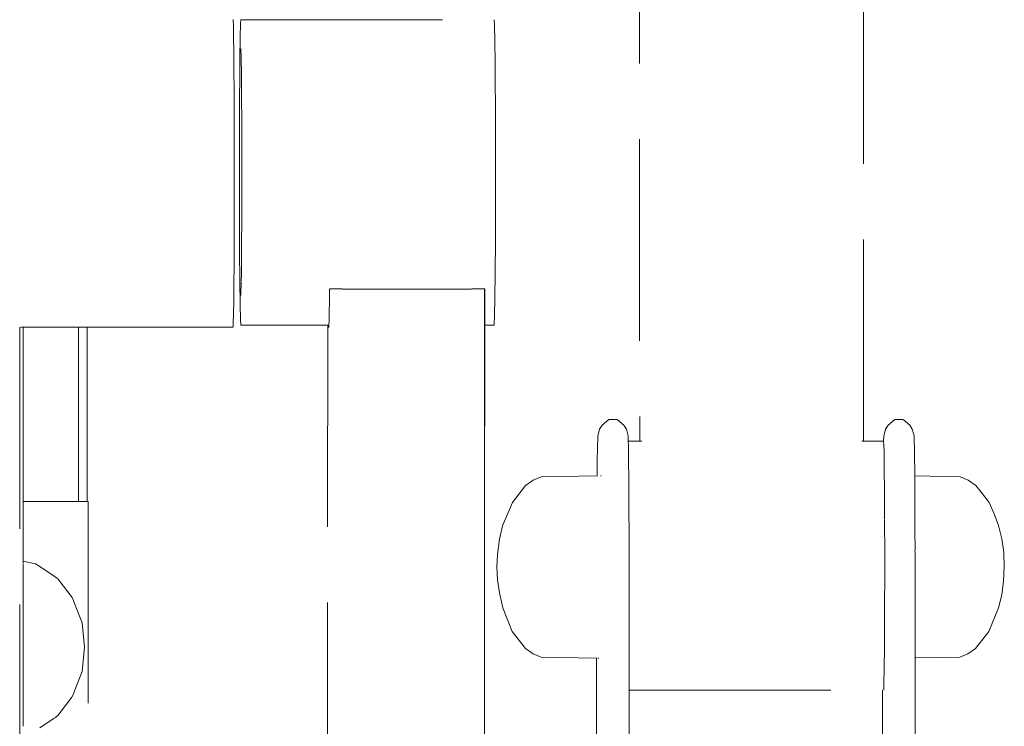
# Model space of a CAD drawing. Units: millimetres. Extents: x 1381 to 3613, y 1043 to 1451.
# Drawn here: x 2623 to 2642, y 1318 to 1332 of the extents above; entities that cross this region are included whole.
import ezdxf

# ---------------------------------------------------------------- set-up
doc = ezdxf.new("R2010")
doc.units = ezdxf.units.MM
doc.linetypes.add('JIS_02_4.0', pattern=[5.5, 4, -1.5])
doc.layers.add('ProfileEdges_Nr_Pióra__7', color=7, linetype='Continuous', lineweight=18)

msp = doc.modelspace()

# ---------------------------------------------------------------- linework, layer by layer
at = {"layer": 'ProfileEdges_Nr_Pióra__7', "linetype": 'JIS_02_4.0', "flags": 128}
for points in [[(2639.253, 1323.819), (2639.25, 1336.554)], [(2634.81, 1335.306), (2634.813, 1323.819)], [(2626.756, 1332.046), (2626.752, 1332.178)], [(2626.895, 1332.093), (2626.901, 1332.17)], [(2626.901, 1332.17), (2631.928, 1332.17)], [(2631.934, 1332.057), (2631.928, 1332.17)], [(2626.76, 1331.831), (2626.756, 1332.046)], [(2626.895, 1332.093), (2626.889, 1331.831)], [(2631.94, 1331.76), (2631.934, 1332.057)], [(2626.76, 1331.831), (2626.764, 1331.539)], [(2626.883, 1331.4), (2626.889, 1331.831)], [(2631.945, 1331.3), (2631.94, 1331.76)], [(2626.906, 1331.527), (2626.901, 1331.606)], [(2626.767, 1331.178), (2626.764, 1331.539)], [(2626.883, 1331.4), (2626.881, 1331.13)], [(2626.907, 1331.494), (2626.906, 1331.527)], [(2626.907, 1331.494), (2626.909, 1331.417)], [(2626.909, 1331.417), (2626.909, 1331.4)], [(2626.909, 1331.4), (2626.91, 1331.369)], [(2626.91, 1331.369), (2626.913, 1331.13)], [(2626.77, 1330.758), (2626.767, 1331.178)], [(2631.948, 1331.016), (2631.945, 1331.3)], [(2626.877, 1330.499), (2626.881, 1331.13)], [(2626.913, 1331.126), (2626.914, 1331.07)], [(2626.914, 1331.067), (2626.915, 1330.992)], [(2626.916, 1330.836), (2626.915, 1330.992)], [(2631.951, 1330.366), (2631.948, 1331.016)], [(2626.917, 1330.747), (2626.916, 1330.834)], [(2626.772, 1330.292), (2626.77, 1330.758)], [(2626.919, 1330.499), (2626.917, 1330.747)], [(2626.877, 1330.499), (2626.876, 1330.15)], [(2626.92, 1330.28), (2626.919, 1330.499)], [(2626.773, 1329.793), (2626.772, 1330.292)], [(2626.92, 1330.17), (2626.92, 1330.275)], [(2631.951, 1330.366), (2631.953, 1329.64)], [(2626.875, 1329.408), (2626.876, 1330.15)], [(2626.922, 1329.634), (2626.92, 1330.17)], [(2626.774, 1329.275), (2626.773, 1329.793)], [(2626.922, 1329.513), (2626.922, 1329.628)], [(2631.953, 1329.261), (2631.953, 1329.64)], [(2626.922, 1328.95), (2626.922, 1329.513)], [(2626.774, 1329.275), (2626.774, 1328.754)], [(2626.875, 1328.65), (2626.875, 1329.408)], [(2631.953, 1328.506), (2631.953, 1329.261)], [(2626.922, 1328.944), (2626.922, 1328.828)], [(2626.922, 1328.607), (2626.922, 1328.828)], [(2626.773, 1328.244), (2626.774, 1328.754)], [(2626.875, 1328.65), (2626.876, 1328.28)], [(2626.921, 1328.167), (2626.922, 1328.607)], [(2631.951, 1327.79), (2631.953, 1328.506)], [(2626.771, 1327.759), (2626.773, 1328.244)], [(2626.876, 1328.28), (2626.878, 1327.586)], [(2626.921, 1328.167), (2626.92, 1327.971)], [(2626.919, 1327.966), (2626.917, 1327.586)], [(2626.769, 1327.315), (2626.771, 1327.759)], [(2631.951, 1327.79), (2631.947, 1327.16)], [(2626.882, 1326.99), (2626.878, 1327.586)], [(2626.917, 1327.42), (2626.917, 1327.581)], [(2626.766, 1326.923), (2626.769, 1327.315)], [(2626.913, 1327.119), (2626.917, 1327.414)], [(2626.913, 1327.119), (2626.911, 1326.999)], [(2631.947, 1327.16), (2631.942, 1326.654)], [(2626.762, 1326.595), (2626.766, 1326.923)], [(2626.888, 1326.529), (2626.882, 1326.99)], [(2626.905, 1326.75), (2626.91, 1326.944)], [(2626.911, 1326.987), (2626.91, 1326.944)], [(2626.899, 1326.694), (2626.905, 1326.725)], [(2626.905, 1326.725), (2626.905, 1326.75)], [(2628.662, 1326.83), (2628.66, 1326.654)], [(2628.662, 1326.838), (2628.744, 1326.838)], [(2628.744, 1326.838), (2628.919, 1326.838)], [(2628.95, 1326.833), (2628.922, 1326.834)], [(2628.95, 1326.833), (2631.47, 1326.833)], [(2631.47, 1326.833), (2631.483, 1326.838)], [(2631.483, 1326.838), (2631.74, 1326.838)], [(2631.734, 1326.831), (2631.734, 1326.654)], [(2631.74, 1326.838), (2631.739, 1326.654)], [(2626.758, 1326.341), (2626.762, 1326.595)], [(2626.888, 1326.529), (2626.894, 1326.233)], [(2628.659, 1326.533), (2628.657, 1326.426)], [(2628.659, 1326.533), (2628.66, 1326.654)], [(2631.734, 1326.64), (2631.733, 1326.533)], [(2631.733, 1326.531), (2631.734, 1326.407)], [(2631.734, 1326.654), (2631.734, 1326.64)], [(2631.739, 1326.654), (2631.739, 1326.64)], [(2631.739, 1326.64), (2631.739, 1326.305)], [(2631.936, 1326.305), (2631.942, 1326.654)], [(2626.754, 1326.167), (2626.758, 1326.341)], [(2628.655, 1326.3), (2628.652, 1326.194)], [(2628.657, 1326.426), (2628.655, 1326.305)], [(2631.734, 1326.407), (2631.734, 1326.305)], [(2631.734, 1326.298), (2631.734, 1326.134)], [(2631.739, 1326.298), (2631.739, 1326.134)], [(2631.93, 1326.134), (2631.936, 1326.305)], [(2626.749, 1326.079), (2626.754, 1326.167)], [(2626.9, 1326.12), (2626.894, 1326.233)], [(2628.626, 1326.12), (2626.9, 1326.12)], [(2628.626, 1326.12), (2628.621, 1310.833)], [(2628.651, 1326.12), (2628.64, 1326.12)], [(2628.651, 1326.12), (2628.647, 1326.085)], [(2628.652, 1326.194), (2628.651, 1326.145)], [(2628.651, 1326.145), (2628.651, 1326.134)], [(2631.739, 1326.12), (2631.733, 1320.204)], [(2631.734, 1326.134), (2631.734, 1326.124)], [(2631.734, 1323.242), (2631.734, 1326.12)], [(2631.739, 1326.134), (2631.739, 1326.124)], [(2631.926, 1326.12), (2631.739, 1326.12)], [(2631.926, 1326.12), (2631.93, 1326.134)], [(2622.517, 1326.079), (2622.519, 1314.408)], [(2622.587, 1326.079), (2622.539, 1326.079)], [(2622.838, 1326.079), (2622.587, 1326.079)], [(2622.587, 1326.079), (2622.587, 1322.624)], [(2623.262, 1326.079), (2622.838, 1326.079)], [(2623.469, 1326.079), (2623.262, 1326.079)], [(2623.614, 1326.079), (2623.469, 1326.079)], [(2623.685, 1326.079), (2623.614, 1326.079)], [(2623.685, 1322.624), (2623.685, 1326.079)], [(2623.854, 1326.079), (2623.685, 1326.079)], [(2623.854, 1322.624), (2623.854, 1326.079)], [(2623.854, 1326.079), (2626.745, 1326.079)], [(2628.647, 1326.085), (2628.646, 1326.073)], [(2634.067, 1324.138), (2634.202, 1324.249)], [(2634.362, 1324.249), (2634.202, 1324.249)], [(2634.365, 1324.246), (2634.502, 1324.138)], [(2639.739, 1324.138), (2639.874, 1324.249)], [(2640.033, 1324.249), (2639.874, 1324.249)], [(2640.036, 1324.246), (2640.174, 1324.138)], [(2634.016, 1324.055), (2633.982, 1323.921)], [(2634.067, 1324.138), (2634.016, 1324.055)], [(2634.549, 1324.055), (2634.502, 1324.138)], [(2634.579, 1323.954), (2634.549, 1324.055)], [(2634.579, 1323.954), (2634.585, 1323.913)], [(2639.687, 1324.055), (2639.654, 1323.921)], [(2639.739, 1324.138), (2639.687, 1324.055)], [(2640.22, 1324.055), (2640.174, 1324.138)], [(2640.251, 1323.954), (2640.22, 1324.055)], [(2640.251, 1323.954), (2640.256, 1323.913)], [(2633.982, 1323.921), (2633.973, 1323.445)], [(2634.585, 1323.913), (2634.587, 1323.819)], [(2634.813, 1323.819), (2634.587, 1323.819)], [(2634.587, 1323.819), (2634.589, 1323.727)], [(2634.855, 1323.819), (2634.816, 1323.819)], [(2639.253, 1323.819), (2639.216, 1323.819)], [(2639.651, 1323.819), (2639.253, 1323.819)], [(2639.654, 1323.921), (2639.651, 1323.819)], [(2639.651, 1323.819), (2639.656, 1323.726)], [(2640.256, 1323.913), (2640.264, 1323.59)], [(2634.589, 1323.726), (2634.592, 1323.59)], [(2634.592, 1323.59), (2634.593, 1323.466)], [(2639.659, 1323.616), (2639.656, 1323.726)], [(2639.662, 1323.582), (2639.659, 1323.616)], [(2639.66, 1323.568), (2639.662, 1323.582)], [(2639.663, 1323.362), (2639.66, 1323.568)], [(2640.264, 1323.59), (2640.268, 1323.13)], [(2633.973, 1323.445), (2633.97, 1323.133)], [(2634.593, 1323.464), (2634.597, 1323.055)], [(2639.664, 1323.286), (2639.663, 1323.362)], [(2631.733, 1320.204), (2631.734, 1323.242)], [(2639.664, 1323.25), (2639.664, 1323.277)], [(2639.668, 1322.843), (2639.664, 1323.249)], [(2632.702, 1323.048), (2632.551, 1322.94)], [(2632.861, 1323.115), (2632.702, 1323.048)], [(2633.97, 1323.133), (2632.861, 1323.115)], [(2634.046, 1323.134), (2634.034, 1323.134)], [(2634.597, 1323.052), (2634.6, 1322.746)], [(2641.169, 1323.115), (2640.268, 1323.13)], [(2640.268, 1323.13), (2640.268, 1323.079)], [(2640.268, 1323.079), (2640.269, 1322.973)], [(2640.269, 1322.973), (2640.27, 1322.871)], [(2641.327, 1323.048), (2641.169, 1323.115)], [(2641.478, 1322.94), (2641.327, 1323.048)], [(2632.551, 1322.94), (2632.288, 1322.607)], [(2639.669, 1322.836), (2639.668, 1322.8)], [(2639.668, 1322.8), (2639.67, 1322.526)], [(2640.27, 1322.871), (2640.271, 1322.746)], [(2641.478, 1322.94), (2641.613, 1322.775)], [(2641.741, 1322.607), (2641.613, 1322.775)], [(2622.838, 1322.624), (2622.587, 1322.624)], [(2622.587, 1322.624), (2622.587, 1321.441)], [(2622.914, 1322.624), (2622.838, 1322.624)], [(2622.914, 1322.624), (2623.279, 1322.624)], [(2623.297, 1322.624), (2623.279, 1322.624)], [(2623.469, 1322.624), (2623.297, 1322.624)], [(2623.619, 1322.624), (2623.469, 1322.624)], [(2623.685, 1322.624), (2623.62, 1322.624)], [(2623.854, 1322.624), (2623.685, 1322.624)], [(2623.876, 1322.624), (2623.854, 1322.624)], [(2623.876, 1322.624), (2623.876, 1303.509)], [(2632.288, 1322.607), (2632.094, 1322.139)], [(2634.6, 1322.746), (2634.6, 1322.523)], [(2640.27, 1322.513), (2640.271, 1322.655)], [(2640.271, 1322.655), (2640.271, 1322.746)], [(2641.844, 1322.379), (2641.741, 1322.607)], [(2634.6, 1322.521), (2634.602, 1321.909)], [(2639.67, 1322.51), (2639.67, 1322.521)], [(2639.67, 1322.474), (2639.67, 1322.506)], [(2639.67, 1322.44), (2639.67, 1322.472)], [(2639.67, 1322.423), (2639.67, 1322.44)], [(2639.67, 1322.379), (2639.67, 1322.417)], [(2640.27, 1322.422), (2640.27, 1322.513)], [(2640.27, 1322.422), (2640.271, 1322.3)], [(2639.67, 1322.355), (2639.67, 1322.379)], [(2639.67, 1322.301), (2639.67, 1322.351)], [(2639.67, 1322.301), (2639.67, 1322.275)], [(2639.67, 1322.263), (2639.67, 1322.249)], [(2639.671, 1322.243), (2639.671, 1322.215)], [(2639.671, 1322.176), (2639.671, 1322.215)], [(2640.271, 1322.207), (2640.271, 1322.3)], [(2640.271, 1322.185), (2640.271, 1322.207)], [(2641.932, 1322.148), (2641.844, 1322.379)], [(2632.094, 1322.139), (2632.032, 1321.88)], [(2639.671, 1322.069), (2639.671, 1322.171)], [(2639.671, 1322.056), (2639.671, 1322.069)], [(2639.671, 1321.969), (2639.671, 1322.056)], [(2640.271, 1322.185), (2640.273, 1322.038)], [(2640.273, 1322.038), (2640.274, 1321.673)], [(2641.994, 1321.886), (2641.932, 1322.148)], [(2632.032, 1321.88), (2631.993, 1321.576)], [(2634.602, 1321.905), (2634.603, 1321.614)], [(2639.671, 1321.95), (2639.671, 1321.969)], [(2639.672, 1321.905), (2639.671, 1321.944)], [(2639.672, 1321.825), (2639.672, 1321.905)], [(2639.672, 1321.811), (2639.672, 1321.825)], [(2639.672, 1321.693), (2639.672, 1321.811)], [(2642.032, 1321.61), (2641.994, 1321.886)], [(2634.603, 1321.614), (2634.603, 1321.254)], [(2639.672, 1321.638), (2639.672, 1321.686)], [(2639.672, 1321.558), (2639.672, 1321.638)], [(2640.274, 1321.673), (2640.273, 1321.651)], [(2640.273, 1321.651), (2640.274, 1321.614)], [(2640.274, 1321.614), (2640.274, 1321.493)], [(2642.044, 1321.326), (2642.032, 1321.61)], [(2622.587, 1321.441), (2622.83, 1321.391)], [(2622.587, 1321.441), (2622.587, 1321.407)], [(2631.982, 1321.326), (2631.993, 1321.576)], [(2639.672, 1321.558), (2639.672, 1321.543)], [(2639.672, 1321.463), (2639.672, 1321.543)], [(2639.672, 1321.421), (2639.672, 1321.463)], [(2639.672, 1321.414), (2639.672, 1321.287)], [(2640.274, 1321.493), (2640.274, 1321.105)], [(2622.587, 1321.397), (2622.587, 1321.332)], [(2622.587, 1321.332), (2622.587, 1321.301)], [(2622.587, 1321.301), (2622.587, 1321.238)], [(2622.587, 1321.236), (2622.587, 1320.943)], [(2622.83, 1321.391), (2622.914, 1321.335)], [(2622.914, 1321.335), (2623.202, 1321.144)], [(2631.993, 1321.068), (2631.982, 1321.326)], [(2634.603, 1321.248), (2634.603, 1320.922)], [(2639.672, 1321.272), (2639.672, 1321.287)], [(2639.672, 1321.25), (2639.672, 1321.272)], [(2639.672, 1321.155), (2639.672, 1321.25)], [(2642.031, 1321.043), (2642.044, 1321.326)], [(2623.266, 1321.095), (2623.202, 1321.144)], [(2623.297, 1321.058), (2623.272, 1321.091)], [(2623.556, 1320.721), (2623.297, 1321.058)], [(2631.993, 1321.068), (2632.031, 1320.816)], [(2639.672, 1321.029), (2639.672, 1321.148)], [(2639.672, 1321.017), (2639.672, 1321.029)], [(2639.672, 1320.922), (2639.672, 1321.017)], [(2640.274, 1321.105), (2640.274, 1320.931)], [(2641.995, 1320.773), (2642.031, 1321.043)], [(2622.587, 1320.943), (2622.587, 1320.82)], [(2622.587, 1320.82), (2622.587, 1320.406)], [(2634.603, 1320.922), (2634.604, 1320.299)], [(2639.671, 1320.802), (2639.672, 1320.904)], [(2639.672, 1320.911), (2639.672, 1320.922)], [(2640.274, 1320.931), (2640.275, 1320.559)], [(2623.584, 1320.658), (2623.556, 1320.721)], [(2623.586, 1320.653), (2623.619, 1320.568)], [(2632.096, 1320.514), (2632.031, 1320.816)], [(2639.671, 1320.706), (2639.671, 1320.793)], [(2639.671, 1320.622), (2639.671, 1320.7)], [(2641.932, 1320.514), (2641.995, 1320.773)], [(2623.619, 1320.568), (2623.754, 1320.221)], [(2632.285, 1320.046), (2632.096, 1320.514)], [(2639.67, 1320.447), (2639.671, 1320.463)], [(2639.67, 1320.295), (2639.67, 1320.447)], [(2639.671, 1320.554), (2639.671, 1320.616)], [(2639.671, 1320.5), (2639.671, 1320.55)], [(2639.671, 1320.466), (2639.671, 1320.498)], [(2640.275, 1320.559), (2640.275, 1320.408)], [(2641.738, 1320.046), (2641.932, 1320.514)], [(2622.587, 1320.406), (2622.587, 1320.31)], [(2622.587, 1320.31), (2622.588, 1319.779)], [(2634.604, 1320.295), (2634.604, 1319.747)], [(2639.667, 1319.742), (2639.67, 1320.295)], [(2640.275, 1320.408), (2640.275, 1320.087)], [(2623.754, 1320.221), (2623.801, 1319.736)], [(2631.733, 1310.833), (2631.733, 1320.204)], [(2632.548, 1319.713), (2632.285, 1320.046)], [(2640.275, 1320.087), (2640.275, 1319.975)], [(2641.475, 1319.713), (2641.738, 1320.046)], [(2640.275, 1319.975), (2640.275, 1319.737)], [(2622.587, 1319.777), (2622.587, 1319.631)], [(2623.801, 1319.736), (2623.754, 1319.251)], [(2632.699, 1319.605), (2632.548, 1319.713)], [(2634.604, 1319.742), (2634.604, 1319.509)], [(2639.667, 1319.742), (2639.663, 1319.304)], [(2640.275, 1319.737), (2640.275, 1319.674)], [(2640.275, 1319.674), (2640.275, 1319.543)], [(2641.475, 1319.713), (2641.324, 1319.605)], [(2622.587, 1319.631), (2622.587, 1319.558)], [(2622.587, 1319.558), (2622.587, 1319.518)], [(2622.587, 1319.518), (2622.587, 1319.356)], [(2632.857, 1319.538), (2632.699, 1319.605)], [(2633.96, 1319.52), (2632.857, 1319.538)], [(2633.96, 1319.52), (2633.952, 1314.238)], [(2634.004, 1319.519), (2633.984, 1319.519)], [(2634.604, 1319.505), (2634.604, 1319.14)], [(2641.165, 1319.538), (2640.275, 1319.523)], [(2640.275, 1319.537), (2640.275, 1319.523)], [(2640.275, 1319.523), (2640.279, 1314.245)], [(2641.165, 1319.538), (2641.324, 1319.605)], [(2622.587, 1319.356), (2622.587, 1319.01)], [(2639.663, 1319.304), (2639.658, 1319.012)], [(2623.754, 1319.251), (2623.619, 1318.903)], [(2634.604, 1319.137), (2634.605, 1319.012)], [(2622.587, 1319.01), (2622.587, 1318.948)], [(2622.587, 1318.948), (2622.587, 1318.755)], [(2623.619, 1318.903), (2623.584, 1318.813)], [(2634.605, 1319.012), (2634.605, 1318.886)], [(2634.605, 1318.885), (2639.631, 1318.885)], [(2634.605, 1318.885), (2634.606, 1316.629)], [(2639.631, 1318.885), (2639.627, 1316.625)], [(2639.652, 1318.899), (2639.654, 1318.94)], [(2639.652, 1318.885), (2639.652, 1318.899)], [(2639.654, 1318.94), (2639.658, 1319.012)], [(2622.587, 1318.755), (2622.587, 1318.528)], [(2623.297, 1318.415), (2623.554, 1318.748)], [(2623.584, 1318.813), (2623.556, 1318.751)], [(2622.587, 1318.528), (2622.587, 1318.404)], [(2622.587, 1318.404), (2622.588, 1318.171)], [(2623.202, 1318.328), (2622.914, 1318.136)], [(2623.272, 1318.38), (2623.211, 1318.335)], [(2623.272, 1318.38), (2623.297, 1318.413)]]:
    msp.add_lwpolyline(points, dxfattribs=at)

doc.saveas('drawing.dxf')
